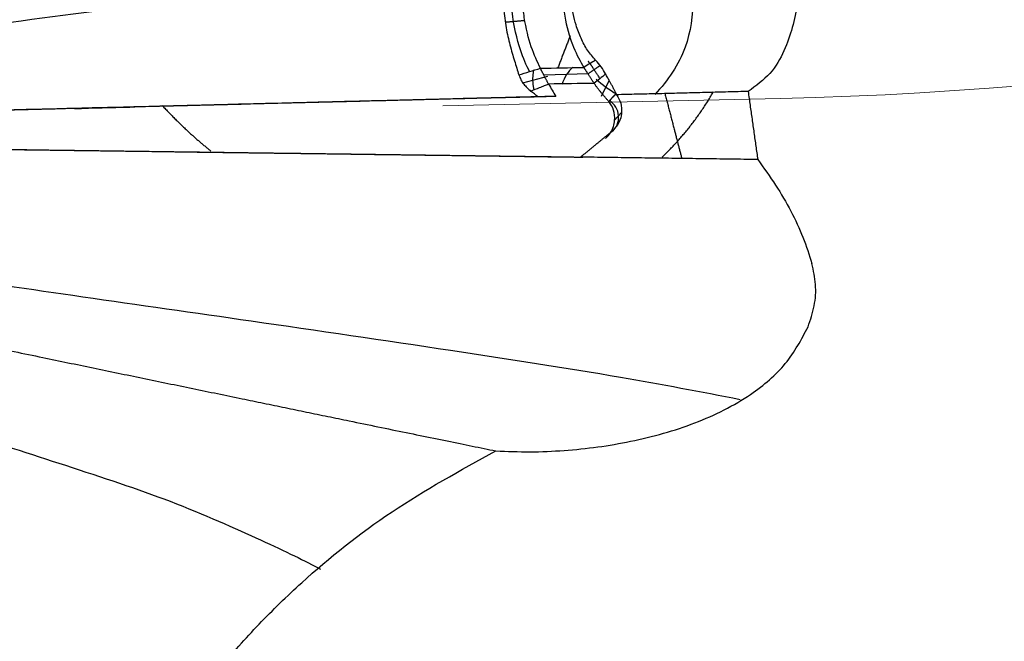
# Model space of a CAD drawing. Units: millimetres. Extents: x 13520 to 16885, y -3040 to -859.
# Drawn here: x 16253 to 16303, y -2816 to -2784 of the extents above; entities that cross this region are included whole.
import ezdxf

# ---------------------------------------------------------------- set-up
doc = ezdxf.new("R2010")
doc.units = ezdxf.units.MM
doc.layers.add('图层2', color=3, linetype='Continuous')

# ---------------------------------------------------------------- blocks, each defined once
blk = doc.blocks.new('A$C797F2EA3')
at = {"color": 0}
for p, q in [((166.42, 182.725), (167.704, 183.075)), ((169.773, 183.191), (167.504, 183.111)), ((170.847, 182.823), (170.45, 182.024)), ((171.495, 181.199), (171.139, 180.809)), ((170.214, 179.587), (170.212, 179.587)), ((140.768, 179.287), (140.901, 179.287)), ((143.557, 179.252), (146.304, 179.214))]:
    blk.add_line(p, q, dxfattribs=at)
for centre, major_axis, ratio, start_param, end_param in [((169.617, 181.306), (0.086, -2.454), 0.559562, 3.560295, 4.122951), ((174.67, 187.907), (6.153, -3.061), 0.975535, 4.448448, 4.637425), ((-4797.021, 189623.619), (0, 189506.8), 0.99863, 3.167701, 3.167716), ((170.355, 180.981), (0.739, -0.674), 0.974682, 6.122726, 8.048205)]:
    blk.add_ellipse(centre, major_axis=major_axis, ratio=ratio, start_param=start_param, end_param=end_param, dxfattribs=at)
for points, degree, knots in [([(174.943, 202.247), (175.199, 202.15), (175.71, 201.956), (176.364, 201.481), (176.932, 200.934), (177.428, 200.334), (178.206, 199.21), (179.067, 197.478), (179.937, 194.976), (180.541, 192.265), (180.773, 189.466), (180.629, 186.804), (180.089, 184.722), (179.211, 183.159), (178.409, 182.573), (178.008, 182.279)], 3, [0, 0, 0, 0, 0.03169, 0.063103, 0.094703, 0.126267, 0.157776, 0.262974, 0.36822, 0.499109, 0.630002, 0.751082, 0.872041, 0.936062, 1, 1, 1, 1]), ([(170.393, 201.168), (171.21, 200.423), (172.645, 198.794), (174.181, 194.773), (175.148, 189.93), (175.38, 185.045), (173.894, 182.853), (173.202, 182.116)], 3, [0, 0, 0, 0, 0.129892, 0.269271, 0.561947, 0.840086, 1, 1, 1, 1]), ([(170.682, 192.587), (170.416, 192.299), (169.888, 191.725), (169.267, 190.705), (168.824, 189.656), (168.569, 188.634), (168.427, 187.325), (168.565, 185.889), (169.01, 184.479), (169.371, 183.84), (169.551, 183.521)], 3, [0, 0, 0, 0, 0.088247, 0.175568, 0.26344, 0.351212, 0.438863, 0.625698, 0.813237, 1, 1, 1, 1]), ([(166.746, 192.248), (166.41, 191.58), (165.738, 190.244), (165.384, 188.242), (165.389, 186.718), (165.543, 185.546), (165.742, 184.66), (165.986, 183.842), (166.136, 183.366), (166.21, 183.13)], 3, [0, 0, 0, 0, 0.179079, 0.358448, 0.537709, 0.653493, 0.768517, 0.884712, 1, 1, 1, 1]), ([(166.763, 183.306), (166.588, 183.614), (166.244, 184.462), (165.787, 186.289), (165.748, 188.941), (166.476, 190.965), (167.032, 192.116)], 3, [0, 0, 0, 0, 0.202815, 0.463023, 0.716975, 1, 1, 1, 1]), ([(170.161, 183.893), (170.014, 184.057), (169.72, 184.387), (169.401, 185.004), (169.09, 185.81), (168.871, 186.887), (168.878, 188.43), (169.404, 190.45), (170.41, 191.664), (170.914, 192.272)], 3, [0, 0, 0, 0, 0.09931, 0.198619, 0.297928, 0.451221, 0.604402, 0.802204, 1, 1, 1, 1]), ([(167.316, 183.471), (167.156, 183.813), (166.836, 184.497), (166.514, 185.755), (166.392, 186.877), (166.379, 187.759), (166.461, 188.718), (166.669, 189.742), (167.011, 190.816), (167.371, 191.521), (167.553, 191.876)], 3, [0, 0, 0, 0, 0.212127, 0.424274, 0.520065, 0.615906, 0.712096, 0.808156, 0.903221, 1, 1, 1, 1]), ([(111.296, 182.657), (113.813, 182.853), (119.077, 183.31), (127.193, 184.194), (135.678, 185.275), (145.317, 186.533), (155.531, 187.935), (162.786, 189.128), (165.67, 189.625)], 3, [0, 0, 0, 0, 0.122992, 0.260259, 0.405336, 0.572954, 0.830181, 1, 1, 1, 1]), ([(167.737, 182.661), (167.726, 182.681), (167.704, 182.722), (167.673, 182.782), (167.643, 182.839), (167.613, 182.896), (167.585, 182.951), (167.557, 183.004), (167.531, 183.055), (167.505, 183.104), (167.481, 183.152), (167.457, 183.198), (167.434, 183.243), (167.412, 183.285), (167.391, 183.326), (167.371, 183.365), (167.351, 183.403), (167.333, 183.438), (167.321, 183.46), (167.316, 183.471)], 3, [0, 0, 0, 0, 0.059112, 0.118075, 0.176913, 0.235652, 0.294316, 0.352911, 0.411444, 0.469945, 0.528446, 0.586978, 0.645572, 0.704258, 0.763084, 0.822071, 0.881215, 0.94052, 1, 1, 1, 1]), ([(169.551, 183.521), (169.558, 183.509), (169.572, 183.486), (169.595, 183.449), (169.62, 183.411), (169.645, 183.37), (169.671, 183.328), (169.699, 183.284), (169.728, 183.238), (169.758, 183.191), (169.789, 183.141), (169.822, 183.091), (169.855, 183.039), (169.89, 182.985), (169.927, 182.93), (169.964, 182.874), (170.003, 182.817), (170.043, 182.758), (170.071, 182.718), (170.085, 182.698)], 3, [0, 0, 0, 0, 0.058913, 0.117769, 0.176583, 0.23537, 0.294144, 0.352917, 0.411699, 0.470502, 0.529332, 0.588184, 0.64705, 0.70592, 0.764785, 0.823636, 0.882462, 0.941254, 1, 1, 1, 1]), ([(170.67, 183.179), (170.603, 183.302), (170.469, 183.549), (170.263, 183.778), (170.161, 183.893)], 3, [0, 0, 0, 0, 0.499941, 1, 1, 1, 1]), ([(166.21, 183.129), (166.242, 183.044), (166.305, 182.874), (166.46, 182.653), (166.629, 182.473), (166.753, 182.358), (166.815, 182.3)], 3, [0, 0, 0, 0, 0.249955, 0.500097, 0.749947, 1, 1, 1, 1]), ([(171.202, 182.187), (171.195, 182.203), (171.18, 182.236), (171.156, 182.288), (171.129, 182.341), (171.101, 182.398), (171.07, 182.457), (171.037, 182.518), (171.003, 182.582), (170.951, 182.675), (170.878, 182.806), (170.779, 182.982), (170.708, 183.111), (170.671, 183.179)], 3, [0, 0, 0, 0, 0.057725, 0.116793, 0.177216, 0.239005, 0.302169, 0.366718, 0.432662, 0.500008, 0.650196, 0.816844, 1, 1, 1, 1]), ([(166.815, 182.3), (166.968, 182.361), (167.206, 182.454), (167.513, 182.574), (167.667, 182.634), (167.737, 182.661)], 3, [0, 0, 0, 0, 0.5, 0.773587, 1, 1, 1, 1]), ([(170.845, 181.762), (170.811, 181.798), (170.743, 181.872), (170.643, 181.985), (170.545, 182.099), (170.449, 182.215), (170.355, 182.333), (170.263, 182.453), (170.173, 182.574), (170.114, 182.657), (170.085, 182.698)], 3, [0, 0, 0, 0, 0.12506, 0.250068, 0.375042, 0.499998, 0.624952, 0.749925, 0.874934, 1, 1, 1, 1]), ([(167.202, 182.007), (166.7, 181.995), (165.71, 181.97), (164.246, 181.933), (162.823, 181.897), (161.442, 181.862), (160.103, 181.828), (158.805, 181.795), (157.549, 181.764), (156.334, 181.733), (155.16, 181.704), (153.836, 181.67), (152.408, 181.634), (150.923, 181.597), (149.619, 181.564), (148.497, 181.536), (147.077, 181.5), (145.326, 181.457), (143.215, 181.404), (141.635, 181.364), (140.548, 181.337), (139.928, 181.322), (139.31, 181.306), (138.694, 181.291), (138.185, 181.278), (137.779, 181.268), (137.475, 181.261), (137.167, 181.253), (136.854, 181.245), (136.538, 181.237), (136.218, 181.229), (135.895, 181.221), (135.567, 181.213), (135.236, 181.205), (134.696, 181.191), (133.943, 181.172), (132.97, 181.148), (131.987, 181.123), (130.994, 181.098), (129.991, 181.073), (128.979, 181.047), (128.087, 181.024), (127.318, 181.005), (126.673, 180.988), (126.018, 180.972), (125.353, 180.955), (124.677, 180.938), (123.991, 180.92), (123.295, 180.902), (122.589, 180.884), (121.872, 180.866), (121.146, 180.847), (120.409, 180.829), (119.661, 180.809), (118.904, 180.79), (118.136, 180.77), (117.358, 180.75), (116.57, 180.73), (115.772, 180.71), (114.963, 180.689), (114.144, 180.668), (113.315, 180.646), (112.758, 180.632), (112.478, 180.625)], 3, [0, 0, 0, 0, 0.028401, 0.056044, 0.08293, 0.109059, 0.13443, 0.159044, 0.182901, 0.206, 0.228343, 0.249929, 0.28177, 0.310187, 0.335181, 0.356751, 0.374897, 0.417434, 0.459087, 0.49987, 0.51241, 0.524929, 0.537428, 0.549906, 0.562364, 0.568444, 0.574561, 0.580715, 0.586907, 0.593136, 0.599403, 0.605709, 0.612053, 0.618437, 0.62486, 0.643097, 0.661187, 0.679145, 0.696984, 0.714717, 0.732359, 0.749924, 0.760721, 0.771611, 0.782599, 0.793686, 0.804876, 0.816171, 0.827575, 0.839091, 0.85072, 0.862465, 0.874329, 0.886315, 0.898424, 0.910658, 0.923021, 0.935514, 0.948139, 0.960898, 0.973794, 0.986827, 1, 1, 1, 1]), ([(168.109, 182.026), (167.945, 182.021), (167.616, 182.011), (167.123, 181.997), (166.63, 181.985), (166.136, 181.974), (165.643, 181.963), (165.149, 181.952), (164.656, 181.94), (164.163, 181.928), (163.67, 181.916), (163.177, 181.904), (162.685, 181.891), (162.192, 181.878), (161.7, 181.865), (161.209, 181.853), (160.718, 181.84), (160.227, 181.828), (159.737, 181.816), (159.247, 181.803), (158.289, 181.779), (156.864, 181.743), (154.978, 181.696), (153.097, 181.649), (151.219, 181.6), (149.485, 181.558), (147.894, 181.518), (146.448, 181.481), (145.012, 181.445), (143.587, 181.409), (142.176, 181.374), (140.781, 181.339), (139.451, 181.305), (138.177, 181.278), (136.95, 181.246), (135.71, 181.211), (134.444, 181.176), (133.147, 181.147), (131.813, 181.116), (130.442, 181.081), (128.876, 181.039), (127.103, 180.994), (125.115, 180.944), (123.087, 180.892), (121.026, 180.839), (118.938, 180.783), (117.252, 180.741), (115.98, 180.709), (115.13, 180.687), (114.277, 180.665), (113.423, 180.642), (112.852, 180.627), (112.567, 180.619)], 3, [0, 0, 0, 0, 0.009052, 0.018123, 0.027206, 0.036296, 0.045389, 0.05448, 0.063569, 0.072654, 0.081736, 0.090815, 0.099893, 0.108969, 0.118046, 0.127125, 0.136204, 0.145285, 0.154366, 0.163448, 0.172531, 0.207766, 0.24301, 0.278246, 0.31347, 0.348716, 0.376178, 0.403631, 0.43108, 0.458537, 0.486002, 0.513453, 0.540912, 0.565398, 0.589837, 0.614253, 0.6387, 0.663171, 0.687631, 0.712086, 0.736556, 0.769478, 0.802399, 0.835313, 0.868237, 0.901153, 0.934069, 0.947256, 0.960442, 0.973627, 0.986813, 1, 1, 1, 1]), ([(171.186, 182.154), (171.127, 182.09), (171.038, 181.994), (170.929, 181.86), (170.873, 181.794), (170.845, 181.762)], 3, [0, 0, 0, 0, 0.499996, 0.749999, 1, 1, 1, 1]), ([(170.846, 181.764), (170.856, 181.774), (170.876, 181.795), (170.906, 181.83), (170.939, 181.87), (170.975, 181.915), (171.008, 181.959), (171.04, 181.999), (171.071, 182.032), (171.104, 182.063), (171.139, 182.091), (171.177, 182.116), (171.204, 182.132), (171.218, 182.14)], 3, [0, 0, 0, 0, 0.077625, 0.166429, 0.266419, 0.377597, 0.499965, 0.587114, 0.672704, 0.75676, 0.83931, 0.92038, 1, 1, 1, 1]), ([(171.229, 182.109), (171.316, 181.972), (171.49, 181.697), (171.516, 181.192), (171.407, 180.681), (171.161, 180.402), (171.038, 180.263)], 3, [0, 0, 0, 0, 0.279303, 0.558571, 0.780239, 1, 1, 1, 1]), ([(178.008, 182.279), (177.837, 182.276), (177.492, 182.269), (176.971, 182.256), (176.446, 182.242), (175.918, 182.227), (175.392, 182.212), (174.867, 182.198), (174.345, 182.185), (173.826, 182.172), (173.309, 182.161), (172.793, 182.15), (172.275, 182.139), (171.754, 182.126), (171.404, 182.115), (171.229, 182.109)], 3, [0, 0, 0, 0, 0.075788, 0.152675, 0.230088, 0.307645, 0.385094, 0.462257, 0.539078, 0.615603, 0.69196, 0.768334, 0.84495, 0.922075, 1, 1, 1, 1]), ([(178.008, 182.279), (178.025, 182.161), (178.058, 181.923), (178.107, 181.568), (178.157, 181.214), (178.206, 180.862), (178.256, 180.511), (178.305, 180.162), (178.353, 179.814), (178.402, 179.468), (178.451, 179.123), (178.483, 178.894), (178.499, 178.78)], 3, [0, 0, 0, 0, 0.1, 0.2, 0.3, 0.4, 0.5, 0.6, 0.699999, 0.799999, 0.9, 1, 1, 1, 1]), ([(170.673, 179.863), (170.765, 179.958), (170.949, 180.147), (171.084, 180.477), (171.163, 180.88), (171.126, 181.35), (170.939, 181.624), (170.845, 181.762)], 3, [0, 0, 0, 0, 0.149617, 0.299674, 0.449616, 0.724854, 1, 1, 1, 1]), ([(169.38, 178.902), (169.794, 179.243), (170.208, 179.583), (170.622, 179.922), (171.038, 180.263)], 2, [0, 0, 0, 0.5, 0.5, 1, 1, 1]), ([(112.543, 179.666), (116.995, 179.605), (120.847, 179.553), (125.041, 179.496), (128.714, 179.447), (130.604, 179.421), (132.354, 179.398), (133.987, 179.376), (135.741, 179.353), (136.828, 179.339), (138.949, 179.311), (140.884, 179.285), (142.147, 179.268), (145.282, 179.227), (149.705, 179.168), (154.003, 179.112), (157.444, 179.066), (160.278, 179.028), (163.367, 178.987), (165.235, 178.962), (169.381, 178.907)], 2, [0, 0, 0, 0.125, 0.125, 0.25, 0.25, 0.3125, 0.3125, 0.375, 0.375, 0.4375, 0.4375, 0.5, 0.5, 0.642857, 0.642857, 0.785714, 0.785714, 0.892857, 0.892857, 1, 1, 1]), ([(112.632, 179.672), (112.755, 179.671), (113, 179.669), (113.369, 179.666), (113.737, 179.662), (114.106, 179.658), (114.474, 179.653), (114.843, 179.648), (115.212, 179.643), (115.581, 179.638), (115.95, 179.632), (116.318, 179.626), (116.686, 179.62), (117.054, 179.614), (117.421, 179.608), (117.788, 179.602), (118.154, 179.596), (118.519, 179.59), (118.884, 179.584), (119.248, 179.579), (119.611, 179.573), (119.973, 179.567), (120.334, 179.562), (120.695, 179.556), (121.054, 179.551), (121.412, 179.546), (121.769, 179.541), (122.125, 179.536), (122.479, 179.531), (122.833, 179.526), (123.185, 179.521), (123.536, 179.517), (123.885, 179.512), (124.234, 179.507), (124.581, 179.503), (124.927, 179.498), (125.272, 179.494), (125.615, 179.489), (125.956, 179.485), (126.297, 179.48), (126.636, 179.476), (126.973, 179.472), (127.309, 179.468), (127.643, 179.464), (127.976, 179.46), (128.306, 179.456), (128.635, 179.452), (128.962, 179.448), (129.287, 179.444), (129.609, 179.44), (129.93, 179.436), (130.248, 179.432), (130.564, 179.428), (130.878, 179.423), (131.189, 179.419), (131.498, 179.414), (131.805, 179.409), (132.109, 179.404), (132.412, 179.399), (133.022, 179.389), (133.925, 179.374), (135.104, 179.359), (136.261, 179.346), (137.407, 179.333), (138.551, 179.318), (139.697, 179.303), (140.852, 179.287), (142.019, 179.271), (143.196, 179.255), (144.481, 179.238), (145.876, 179.22), (147.381, 179.2), (148.891, 179.177), (150.407, 179.156), (151.929, 179.137), (153.4, 179.118), (154.82, 179.1), (156.19, 179.083), (157.566, 179.063), (158.95, 179.044), (160.336, 179.026), (161.721, 179.007), (163.107, 178.989), (164.499, 178.97), (165.83, 178.951), (167.099, 178.934), (168.303, 178.918), (169.105, 178.908), (169.506, 178.902)], 3, [0, 0, 0, 0, 0.005443, 0.010896, 0.016359, 0.021831, 0.027312, 0.0328, 0.038294, 0.043794, 0.049299, 0.054808, 0.060321, 0.065836, 0.071353, 0.076872, 0.08239, 0.087909, 0.093427, 0.098944, 0.10446, 0.109974, 0.115487, 0.120997, 0.126505, 0.132012, 0.137516, 0.143018, 0.148518, 0.154017, 0.159515, 0.165011, 0.170508, 0.176005, 0.181502, 0.187001, 0.192501, 0.198002, 0.203504, 0.209008, 0.214513, 0.220021, 0.225531, 0.231044, 0.236558, 0.242073, 0.247588, 0.253101, 0.258611, 0.264119, 0.269623, 0.275124, 0.280622, 0.286118, 0.291611, 0.297102, 0.302592, 0.308081, 0.31357, 0.31906, 0.341538, 0.364026, 0.386522, 0.409021, 0.431505, 0.453983, 0.47647, 0.49896, 0.521443, 0.543924, 0.572069, 0.600221, 0.62838, 0.656523, 0.684666, 0.71282, 0.737875, 0.762926, 0.78798, 0.813031, 0.838084, 0.862672, 0.887257, 0.911847, 0.936433, 0.957621, 0.978814, 1, 1, 1, 1]), ([(178.499, 178.779), (178.263, 178.783), (177.79, 178.79), (177.082, 178.799), (176.374, 178.809), (175.667, 178.819), (174.962, 178.828), (174.259, 178.837), (173.56, 178.846), (172.863, 178.855), (172.167, 178.864), (171.472, 178.874), (170.777, 178.883), (170.079, 178.893), (169.614, 178.899), (169.38, 178.902)], 3, [0, 0, 0, 0, 0.076636, 0.153555, 0.230613, 0.3077, 0.384752, 0.461733, 0.538621, 0.615429, 0.692192, 0.768953, 0.845768, 0.922744, 1, 1, 1, 1]), ([(178.499, 178.78), (178.816, 178.343), (179.449, 177.47), (180.223, 176.13), (180.866, 174.779), (181.146, 173.878), (181.286, 173.427)], 3, [0, 0, 0, 0, 0.249974, 0.500038, 0.749991, 1, 1, 1, 1]), ([(112.485, 176.67), (114.702, 176.274), (120.037, 175.342), (128.082, 174.112), (136.051, 172.86), (143.886, 171.697), (152.902, 170.423), (162.242, 169.051), (170.755, 167.745), (175.58, 166.841), (177.591, 166.443)], 3, [0, 0, 0, 0, 0.078196, 0.194682, 0.313948, 0.447353, 0.588605, 0.753356, 0.895464, 1, 1, 1, 1]), ([(112.389, 174.811), (112.508, 174.785), (112.745, 174.733), (113.1, 174.656), (113.454, 174.578), (113.808, 174.501), (114.161, 174.424), (114.514, 174.348), (114.865, 174.271), (115.216, 174.195), (115.566, 174.119), (115.915, 174.043), (116.262, 173.968), (116.609, 173.893), (116.955, 173.818), (117.299, 173.743), (117.643, 173.669), (117.985, 173.595), (118.326, 173.521), (118.665, 173.448), (119.004, 173.375), (119.341, 173.302), (119.676, 173.23), (120.01, 173.158), (120.343, 173.086), (120.674, 173.015), (121.003, 172.944), (121.331, 172.873), (121.657, 172.803), (121.982, 172.733), (122.304, 172.664), (122.625, 172.595), (122.944, 172.527), (123.262, 172.459), (123.577, 172.392), (123.89, 172.324), (124.201, 172.258), (124.51, 172.192), (124.817, 172.126), (125.122, 172.061), (125.424, 171.997), (125.724, 171.933), (126.022, 171.87), (126.317, 171.807), (126.61, 171.745), (126.9, 171.683), (127.188, 171.622), (127.772, 171.499), (128.636, 171.317), (129.747, 171.083), (130.822, 170.859), (131.861, 170.642), (132.872, 170.432), (133.863, 170.226), (134.845, 170.022), (135.987, 169.785), (137.293, 169.515), (138.765, 169.21), (140.241, 168.904), (142.089, 168.521), (144.305, 168.062), (146.875, 167.53), (149.43, 167.002), (151.498, 166.575), (153.078, 166.248), (154.18, 166.02), (155.284, 165.793), (156.386, 165.566), (157.617, 165.312), (158.964, 165.034), (160.418, 164.735), (161.835, 164.444), (162.958, 164.215), (163.811, 164.041), (164.422, 163.917), (164.823, 163.836), (165.024, 163.796)], 3, [0, 0, 0, 0, 0.004841, 0.009684, 0.014528, 0.019373, 0.024219, 0.029066, 0.033912, 0.038759, 0.043604, 0.04845, 0.053295, 0.05814, 0.062983, 0.067827, 0.072669, 0.077511, 0.082353, 0.087195, 0.092036, 0.096878, 0.10172, 0.106563, 0.111406, 0.116249, 0.121093, 0.125938, 0.130784, 0.135631, 0.14048, 0.14533, 0.15018, 0.155031, 0.159883, 0.164734, 0.169585, 0.174434, 0.179283, 0.184131, 0.188976, 0.193821, 0.198663, 0.203505, 0.208345, 0.213185, 0.218024, 0.222862, 0.242856, 0.262868, 0.282886, 0.302896, 0.322891, 0.342885, 0.362884, 0.382882, 0.412749, 0.442619, 0.472484, 0.502353, 0.555057, 0.607768, 0.661051, 0.714338, 0.737463, 0.76059, 0.783716, 0.806844, 0.82997, 0.861402, 0.892739, 0.924242, 0.955619, 0.970349, 0.985125, 1, 1, 1, 1]), ([(181.092, 170.174), (181.213, 170.533), (181.453, 171.249), (181.523, 172.36), (181.365, 173.071), (181.286, 173.427)], 3, [0, 0, 0, 0, 0.333873, 0.66565, 1, 1, 1, 1]), ([(111.974, 173.015), (112.902, 172.824), (116.001, 172.147), (120.646, 170.85), (126.546, 168.898), (131.777, 166.88), (137.273, 164.849), (143.063, 163.001), (148.498, 161.213), (153.206, 159.096), (155.236, 158.131), (156.004, 157.71)], 3, [0, 0, 0, 0, 0.036461, 0.124627, 0.200993, 0.326982, 0.458573, 0.58492, 0.718766, 0.859396, 1, 1, 1, 1]), ([(165.024, 163.796), (165.611, 163.771), (166.786, 163.722), (168.541, 163.801), (170.273, 163.98), (172.567, 164.371), (175.337, 165.146), (178.059, 166.517), (180.055, 168.224), (180.746, 169.524), (181.092, 170.174)], 3, [0, 0, 0, 0, 0.087308, 0.174593, 0.261893, 0.349186, 0.529222, 0.709185, 0.854556, 1, 1, 1, 1]), ([(145.494, 145), (146.041, 145.901), (147.134, 147.701), (148.907, 150.228), (150.789, 152.628), (152.812, 154.897), (155.648, 157.656), (159.529, 160.767), (163.194, 162.787), (165.024, 163.796)], 3, [0, 0, 0, 0, 0.114447, 0.228735, 0.343075, 0.457554, 0.571863, 0.7862, 1, 1, 1, 1])]:
    blk.add_open_spline(points, degree=degree, knots=knots, dxfattribs=at)
for points, degree in [([(165.546, 185.853), (166.033, 185.895), (166.52, 185.938)], 2), ([(168.845, 185.134), (168.202, 183.461)], 1), ([(166.21, 183.13), (166.579, 183.243), (166.947, 183.357), (167.316, 183.471)], 3), ([(167.316, 183.471), (168.061, 183.488), (168.806, 183.504), (169.551, 183.521)], 3), ([(170.161, 183.893), (169.957, 183.769), (169.754, 183.645), (169.551, 183.521)], 3), ([(170.408, 183.625), (170.084, 183.401), (169.76, 183.178)], 2), ([(169.855, 183.714), (169.795, 183.835)], 1), ([(170.393, 182.941), (170.05, 183.445), (169.881, 183.721)], 2), ([(166.998, 182.344), (166.88, 182.867), (166.981, 183.386)], 2), ([(170.671, 183.179), (170.474, 183.018), (170.28, 182.858), (170.087, 182.701)], 3), ([(170.085, 182.698), (169.303, 182.686), (168.52, 182.673), (167.738, 182.66)], 3), ([(167.738, 182.66), (167.861, 182.449), (167.985, 182.238), (168.109, 182.026)], 3), ([(167.202, 182.007), (167.073, 182.105), (166.944, 182.202), (166.815, 182.3)], 3), ([(168.109, 182.027), (167.807, 182.021), (167.505, 182.014), (167.202, 182.007)], 3), ([(171.227, 182.11), (171.213, 182.124), (171.2, 182.139), (171.186, 182.154)], 3), ([(171.218, 182.14), (171.213, 182.155), (171.207, 182.171), (171.202, 182.187)], 3), ([(171.222, 182.137), (171.226, 182.128), (171.229, 182.119), (171.233, 182.109)], 3), ([(173.585, 178.908), (175.135, 180.383), (176.231, 182.278)], 2), ([(173.714, 182.217), (174.182, 180.409), (174.59, 178.844)], 2), ([(147.864, 181.552), (149.124, 180.203), (150.368, 179.213)], 2)]:
    blk.add_open_spline(points, degree=degree, dxfattribs=at)

msp = doc.modelspace()

# ---------------------------------------------------------------- linework, layer by layer
at = {"lineweight": 15}
msp.add_line((16274.347, -2788.141), (16291.721, -2787.759), dxfattribs=at)
msp.add_arc((16287.317, -2587.807), 200, 271.26182, 335.5081, dxfattribs=at)

# ---------------------------------------------------------------- block references
at = {"layer": '图层2', "color": 0}
msp.add_blockref('A$C797F2EA3', (16112.046, -2969.683), dxfattribs=at)

doc.saveas('drawing.dxf')
